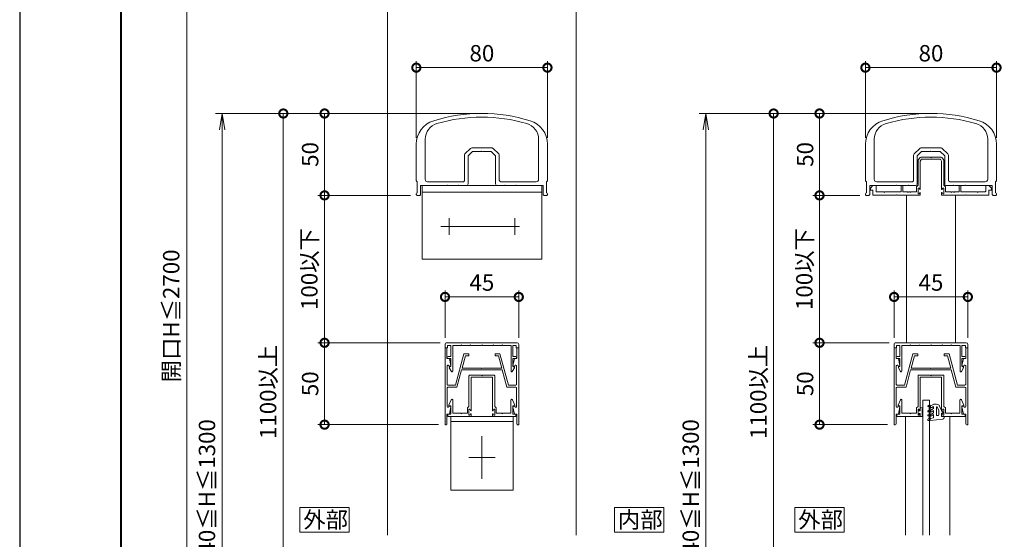
# Model space of a CAD drawing. Units: millimetres. Extents: x 0 to 1680, y 0 to 1188.
# Drawn here: x 0 to 601, y 534 to 851 of the extents above; entities that cross this region are included whole.
import ezdxf

# ---------------------------------------------------------------- set-up
doc = ezdxf.new("R2010")
doc.units = ezdxf.units.MM
doc.header["$LTSCALE"] = 4
doc.linetypes.add('AM_ISO08W050', pattern=[18, 12, -1.5, 3, -1.5])
doc.linetypes.add('AM_ISO08W050x2', pattern=[9, 6, -0.75, 1.5, -0.75])
for name, color, linetype, lineweight in [('AM_0', 7, 'Continuous', 18), ('AM_1', 14, 'Continuous', 40), ('AM_2', 40, 'Continuous', 9), ('AM_5', 3, 'Continuous', 9), ('AM_7', 4, 'AM_ISO08W050', 9)]:
    doc.layers.add(name, color=color, linetype=linetype, lineweight=lineweight)
doc.layers.add('AM_VIEWS', color=1, linetype='Continuous', lineweight=25, plot=False)
doc.styles.add('ゴシック', font='msgothic.ttc')
doc.dimstyles.new('VF$0', dxfattribs={"dimtxt": 10, "dimasz": 10, "dimexe": 4, "dimexo": 4, "dimgap": 2.5, "dimtad": 1, "dimdsep": 46, "dimtxsty": 'ゴシック', "dimblk": 'DOTSMALL', "dimcen": 0, "dimclrd": 256, "dimclre": 256, "dimclrt": 2, "dimadec": 0, "dimazin": 2, "dimtp": 0.1, "dimtm": 0.1, "dimtfac": 0.71, "dimtmove": 0, "dimatfit": 3, "dimldrblk": 'OPEN30', "dimfxl": 1, "dimlwd": -1, "dimlwe": -1, "dimarcsym": 0})

# ---------------------------------------------------------------- blocks, each defined once
blk = doc.blocks.new('_DotSmall')
at = {"color": 0, "linetype": 'ByBlock', "const_width": 0.5}
blk.add_lwpolyline([(-0.0625, 0, 1), (0.0625, 0, 1)], format="xyb", close=True, dxfattribs=at)
blk = doc.blocks.new('*D7')
at = {"layer": 'AM_5', "linetype": 'Continuous'}
for p, q in [((278, 794.07), (182, 794.07)), ((186, 794.07), (186, 744.07)), ((238.5, 744.07), (182, 744.07))]:
    blk.add_line(p, q, dxfattribs=at)
at = {"layer": 'Defpoints', "color": 0}
for p in [(282, 794.07), (186, 744.07), (242.5, 744.07)]:
    blk.add_point(p, dxfattribs=at)
at = {"layer": 'AM_5', "xscale": 10, "yscale": 10, "zscale": 10}
for p, rotation in [((186, 794.07), 90), ((186, 744.07), 270)]:
    blk.add_blockref('_DotSmall', p, dxfattribs=dict(at, rotation=rotation))
at = {"layer": 'AM_5', "color": 2, "insert": (178.5, 769.07), "char_height": 10, "attachment_point": 5, "rotation": 90, "style": 'ゴシック'}
blk.add_mtext('50', dxfattribs=at)
blk = doc.blocks.new('_Open30')
at = {"color": 0, "linetype": 'ByBlock', "lineweight": -2}
for p, q in [((-1, 0.267949), (0, 0)), ((0, 0), (-1, -0.267949)), ((0, 0), (-1, 0))]:
    blk.add_line(p, q, dxfattribs=at)
blk = doc.blocks.new('*D8')
at = {"layer": 'AM_5', "linetype": 'Continuous'}
for p, q in [((242, 779.31), (242, 826.07)), ((322, 779.31), (322, 826.07)), ((242, 822.07), (322, 822.07))]:
    blk.add_line(p, q, dxfattribs=at)
at = {"layer": 'Defpoints', "color": 0}
for p in [(322, 822.07), (242, 775.31), (322, 775.31)]:
    blk.add_point(p, dxfattribs=at)
at = {"layer": 'AM_5', "xscale": 10, "yscale": 10, "zscale": 10}
for p, rotation in [((242, 822.07), 179.9988354834133), ((322, 822.07), 359.9988354834133)]:
    blk.add_blockref('_DotSmall', p, dxfattribs=dict(at, rotation=rotation))
at = {"layer": 'AM_5', "color": 2, "insert": (282, 829.57), "char_height": 10, "attachment_point": 5, "rotation": 359.99884, "style": 'ゴシック'}
blk.add_mtext('80', dxfattribs=at)
blk = doc.blocks.new('*D9')
at = {"layer": 'AM_5', "linetype": 'Continuous'}
for p, q in [((256.5, 654.07), (182, 654.07)), ((186, 654.07), (186, 604.08)), ((255.5, 604.08), (182, 604.08))]:
    blk.add_line(p, q, dxfattribs=at)
at = {"layer": 'Defpoints', "color": 0}
for p in [(260.5, 654.07), (186, 604.08), (259.5, 604.08)]:
    blk.add_point(p, dxfattribs=at)
at = {"layer": 'AM_5', "xscale": 10, "yscale": 10, "zscale": 10}
for p, rotation in [((186, 654.07), 90), ((186, 604.08), 270)]:
    blk.add_blockref('_DotSmall', p, dxfattribs=dict(at, rotation=rotation))
at = {"layer": 'AM_5', "color": 2, "insert": (178.5, 629.07), "char_height": 10, "attachment_point": 5, "rotation": 90, "style": 'ゴシック'}
blk.add_mtext('50', dxfattribs=at)
blk = doc.blocks.new('*D10')
at = {"layer": 'AM_5', "linetype": 'Continuous'}
for p, q in [((238.5, 744.07), (182, 744.07)), ((186, 744.07), (186, 654.07)), ((256.3, 654.07), (182, 654.07))]:
    blk.add_line(p, q, dxfattribs=at)
at = {"layer": 'Defpoints', "color": 0}
for p in [(242.5, 744.07), (186, 654.07), (260.3, 654.07)]:
    blk.add_point(p, dxfattribs=at)
at = {"layer": 'AM_5', "xscale": 10, "yscale": 10, "zscale": 10}
for p, rotation in [((186, 744.07), 90), ((186, 654.07), 270)]:
    blk.add_blockref('_DotSmall', p, dxfattribs=dict(at, rotation=rotation))
at = {"layer": 'AM_5', "color": 2, "insert": (178.02, 699.07), "char_height": 10, "attachment_point": 5, "rotation": 90, "style": 'ゴシック'}
blk.add_mtext('100以下', dxfattribs=at)
blk = doc.blocks.new('*D11')
at = {"layer": 'AM_5', "linetype": 'Continuous'}
for p, q in [((516, 779.31), (516, 826.07)), ((596, 779.31), (596, 826.07)), ((516, 822.07), (596, 822.07))]:
    blk.add_line(p, q, dxfattribs=at)
at = {"layer": 'Defpoints', "color": 0}
for p in [(596, 822.07), (516, 775.31), (596, 775.31)]:
    blk.add_point(p, dxfattribs=at)
at = {"layer": 'AM_5', "xscale": 10, "yscale": 10, "zscale": 10}
for p, rotation in [((516, 822.07), 179.9988354834132), ((596, 822.07), 359.9988354834133)]:
    blk.add_blockref('_DotSmall', p, dxfattribs=dict(at, rotation=rotation))
at = {"layer": 'AM_5', "color": 2, "insert": (556, 829.57), "char_height": 10, "attachment_point": 5, "rotation": 359.99884, "style": 'ゴシック'}
blk.add_mtext('80', dxfattribs=at)
blk = doc.blocks.new('_Open')
at = {"color": 0, "linetype": 'ByBlock', "lineweight": -2}
for p, q in [((-1, 0.166667), (0, 0)), ((-1, -0.166667), (0, 0)), ((0, 0), (-1, 0))]:
    blk.add_line(p, q, dxfattribs=at)
blk = doc.blocks.new('*D19')
at = {"layer": 'AM_5', "linetype": 'Continuous'}
for p, q in [((278, 794.07), (119.49, 794.07)), ((123.49, 784.07), (123.49, 333)), ((278, 323), (119.49, 323))]:
    blk.add_line(p, q, dxfattribs=at)
at = {"layer": 'Defpoints', "color": 0}
for p in [(282, 794.07), (123.49, 323), (282, 323)]:
    blk.add_point(p, dxfattribs=at)
at = {"layer": 'AM_5', "xscale": 10, "yscale": 10, "zscale": 10}
for p, rotation in [((123.49, 794.07), 90), ((123.49, 323), 270)]:
    blk.add_blockref('_Open', p, dxfattribs=dict(at, rotation=rotation))
at = {"layer": 'AM_5', "color": 2, "insert": (115.56, 558.54), "char_height": 10, "attachment_point": 5, "rotation": 90, "style": 'ゴシック'}
blk.add_mtext('1240≦H≦1300', dxfattribs=at)
blk = doc.blocks.new('*D20')
at = {"layer": 'AM_5', "linetype": 'Continuous'}
for p, q in [((207.5, 1018), (98, 1018)), ((102, 1008), (102, 333)), ((278, 323), (98, 323))]:
    blk.add_line(p, q, dxfattribs=at)
at = {"layer": 'Defpoints', "color": 0}
for p in [(211.5, 1018), (102, 323), (282, 323)]:
    blk.add_point(p, dxfattribs=at)
at = {"layer": 'AM_5', "xscale": 10, "yscale": 10, "zscale": 10}
for p, rotation in [((102, 1018), 90), ((102, 323), 270)]:
    blk.add_blockref('_Open', p, dxfattribs=dict(at, rotation=rotation))
at = {"layer": 'AM_5', "color": 2, "insert": (93.74, 670.5), "char_height": 10, "attachment_point": 5, "rotation": 90, "style": 'ゴシック'}
blk.add_mtext('開口H≦2700', dxfattribs=at)
blk = doc.blocks.new('*D21')
at = {"layer": 'AM_5', "linetype": 'Continuous'}
for p, q in [((552, 794.07), (484, 794.07)), ((488, 794.07), (488, 744.07)), ((512.5, 744.07), (484, 744.07))]:
    blk.add_line(p, q, dxfattribs=at)
at = {"layer": 'Defpoints', "color": 0}
for p in [(556, 794.07), (488, 744.07), (516.5, 744.07)]:
    blk.add_point(p, dxfattribs=at)
at = {"layer": 'AM_5', "xscale": 10, "yscale": 10, "zscale": 10}
for p, rotation in [((488, 794.07), 90), ((488, 744.07), 270)]:
    blk.add_blockref('_DotSmall', p, dxfattribs=dict(at, rotation=rotation))
at = {"layer": 'AM_5', "color": 2, "insert": (480.5, 769.07), "char_height": 10, "attachment_point": 5, "rotation": 90, "style": 'ゴシック'}
blk.add_mtext('50', dxfattribs=at)
blk = doc.blocks.new('*D24')
at = {"layer": 'AM_5', "linetype": 'Continuous'}
for p, q in [((552, 794.07), (414.64, 794.07)), ((418.64, 784.07), (418.64, 333)), ((552, 323), (414.64, 323))]:
    blk.add_line(p, q, dxfattribs=at)
at = {"layer": 'Defpoints', "color": 0}
for p in [(556, 794.07), (418.64, 323), (556, 323)]:
    blk.add_point(p, dxfattribs=at)
at = {"layer": 'AM_5', "xscale": 10, "yscale": 10, "zscale": 10}
for p, rotation in [((418.64, 794.07), 90), ((418.64, 323), 270)]:
    blk.add_blockref('_Open', p, dxfattribs=dict(at, rotation=rotation))
at = {"layer": 'AM_5', "color": 2, "insert": (410.71, 558.54), "char_height": 10, "attachment_point": 5, "rotation": 90, "style": 'ゴシック'}
blk.add_mtext('1240≦H≦1300', dxfattribs=at)
blk = doc.blocks.new('*D25')
at = {"layer": 'AM_5', "linetype": 'Continuous'}
for p, q in [((552, 794.07), (456, 794.07)), ((460, 794.07), (460, 454.07)), ((530.5, 454.07), (456, 454.07))]:
    blk.add_line(p, q, dxfattribs=at)
at = {"layer": 'Defpoints', "color": 0}
for p in [(556, 794.07), (460, 454.07), (534.5, 454.07)]:
    blk.add_point(p, dxfattribs=at)
at = {"layer": 'AM_5', "xscale": 10, "yscale": 10, "zscale": 10}
for p, rotation in [((460, 794.07), 90), ((460, 454.07), 270)]:
    blk.add_blockref('_DotSmall', p, dxfattribs=dict(at, rotation=rotation))
at = {"layer": 'AM_5', "color": 2, "insert": (451.99, 624.07), "char_height": 10, "attachment_point": 5, "rotation": 90, "style": 'ゴシック'}
blk.add_mtext('1100以上', dxfattribs=at)
blk = doc.blocks.new('*D55')
at = {"layer": 'AM_5', "linetype": 'Continuous'}
for p, q in [((259.5, 657.07), (259.5, 686.07)), ((304.5, 657.07), (304.5, 686.07)), ((259.5, 682.07), (304.5, 682.07))]:
    blk.add_line(p, q, dxfattribs=at)
at = {"layer": 'Defpoints', "color": 0}
for p in [(304.5, 682.07), (259.5, 653.07), (304.5, 653.07)]:
    blk.add_point(p, dxfattribs=at)
at = {"layer": 'AM_5', "xscale": 10, "yscale": 10, "zscale": 10}
for p, rotation in [((259.5, 682.07), 180.0000798398213), ((304.5, 682.07), 7.98398213164e-05)]:
    blk.add_blockref('_DotSmall', p, dxfattribs=dict(at, rotation=rotation))
at = {"layer": 'AM_5', "color": 2, "insert": (282, 689.57), "char_height": 10, "attachment_point": 5, "rotation": 0.00008, "style": 'ゴシック'}
blk.add_mtext('45', dxfattribs=at)
blk = doc.blocks.new('*D56')
at = {"layer": 'AM_5', "linetype": 'Continuous'}
for p, q in [((533.5, 657.07), (533.5, 686.07)), ((578.5, 657.07), (578.5, 686.07)), ((533.5, 682.07), (578.5, 682.07))]:
    blk.add_line(p, q, dxfattribs=at)
at = {"layer": 'Defpoints', "color": 0}
for p in [(578.5, 682.07), (533.5, 653.07), (578.5, 653.07)]:
    blk.add_point(p, dxfattribs=at)
at = {"layer": 'AM_5', "xscale": 10, "yscale": 10, "zscale": 10}
for p, rotation in [((533.5, 682.07), 180.0000798398213), ((578.5, 682.07), 7.98398213164e-05)]:
    blk.add_blockref('_DotSmall', p, dxfattribs=dict(at, rotation=rotation))
at = {"layer": 'AM_5', "color": 2, "insert": (556, 689.57), "char_height": 10, "attachment_point": 5, "rotation": 0.00008, "style": 'ゴシック'}
blk.add_mtext('45', dxfattribs=at)
blk = doc.blocks.new('*D57')
at = {"layer": 'AM_5', "linetype": 'Continuous'}
for p, q in [((530.5, 654.07), (484, 654.07)), ((488, 604.08), (488, 654.07)), ((529.5, 604.08), (484, 604.08))]:
    blk.add_line(p, q, dxfattribs=at)
at = {"layer": 'Defpoints', "color": 0}
for p in [(488, 654.07), (534.5, 654.07), (533.5, 604.08)]:
    blk.add_point(p, dxfattribs=at)
at = {"layer": 'AM_5', "xscale": 10, "yscale": 10, "zscale": 10}
for p, rotation in [((488, 654.07), 90), ((488, 604.08), 270)]:
    blk.add_blockref('_DotSmall', p, dxfattribs=dict(at, rotation=rotation))
at = {"layer": 'AM_5', "color": 2, "insert": (480.5, 629.07), "char_height": 10, "attachment_point": 5, "rotation": 90, "style": 'ゴシック'}
blk.add_mtext('50', dxfattribs=at)
blk = doc.blocks.new('*D58')
at = {"layer": 'AM_5', "linetype": 'Continuous'}
for p, q in [((512.5, 744.07), (484, 744.07)), ((488, 744.07), (488, 654.07)), ((530.5, 654.07), (484, 654.07))]:
    blk.add_line(p, q, dxfattribs=at)
at = {"layer": 'Defpoints', "color": 0}
for p in [(516.5, 744.07), (488, 654.07), (534.5, 654.07)]:
    blk.add_point(p, dxfattribs=at)
at = {"layer": 'AM_5', "xscale": 10, "yscale": 10, "zscale": 10}
for p, rotation in [((488, 744.07), 90), ((488, 654.07), 270)]:
    blk.add_blockref('_DotSmall', p, dxfattribs=dict(at, rotation=rotation))
at = {"layer": 'AM_5', "color": 2, "insert": (480.02, 699.07), "char_height": 10, "attachment_point": 5, "rotation": 90, "style": 'ゴシック'}
blk.add_mtext('100以下', dxfattribs=at)
blk = doc.blocks.new('*D59')
at = {"layer": 'AM_5', "linetype": 'Continuous'}
for p, q in [((278, 794.07), (156.85, 794.07)), ((160.85, 794.07), (160.85, 454.07)), ((256.5, 454.07), (156.85, 454.07))]:
    blk.add_line(p, q, dxfattribs=at)
at = {"layer": 'Defpoints', "color": 0}
for p in [(282, 794.07), (160.85, 454.07), (260.5, 454.07)]:
    blk.add_point(p, dxfattribs=at)
at = {"layer": 'AM_5', "xscale": 10, "yscale": 10, "zscale": 10}
for p, rotation in [((160.85, 794.07), 90), ((160.85, 454.07), 270)]:
    blk.add_blockref('_DotSmall', p, dxfattribs=dict(at, rotation=rotation))
at = {"layer": 'AM_5', "color": 2, "insert": (152.85, 624.07), "char_height": 10, "attachment_point": 5, "rotation": 90, "style": 'ゴシック'}
blk.add_mtext('1100以上', dxfattribs=at)

msp = doc.modelspace()

# ---------------------------------------------------------------- linework, layer by layer
at = {"layer": 'AM_0'}
for p, q in [((224.5, 983), (224.5, 536.572)), ((339.5, 983), (339.5, 536.572)), ((242, 775.313), (241.999, 753.172)), ((247.4, 778.356), (247.399, 753.873)), ((316.6, 778.356), (316.6, 753.872)), ((322, 775.313), (322, 753.172)), ((516, 775.312), (515.999, 753.172)), ((521.4, 778.355), (521.399, 753.872)), ((590.6, 778.355), (590.6, 753.872)), ((596, 775.312), (596, 753.172)), ((271.693, 769.365), (275.107, 772.78)), ((273.6, 768.161), (276.311, 770.872)), ((288.186, 773.072), (275.814, 773.072)), ((281.7, 770.872), (276.311, 770.872)), ((282, 771.172), (281.7, 770.872)), ((282, 771.172), (282.3, 770.872)), ((287.688, 770.872), (282.3, 770.872)), ((287.688, 770.872), (290.4, 768.161)), ((288.893, 772.78), (292.307, 769.365)), ((545.693, 769.365), (549.107, 772.779)), ((547.6, 768.161), (550.311, 770.872)), ((562.186, 773.072), (549.814, 773.072)), ((555.7, 770.872), (550.311, 770.872)), ((556, 771.172), (555.7, 770.872)), ((556, 771.172), (556.3, 770.872)), ((561.688, 770.872), (556.3, 770.872)), ((561.688, 770.872), (564.4, 768.161)), ((562.893, 772.779), (566.307, 769.365)), ((271.4, 768.658), (271.4, 753.372)), ((273.6, 768.161), (273.6, 751.072)), ((290.4, 751.072), (290.4, 768.161)), ((292.6, 753.372), (292.6, 768.658)), ((545.4, 768.658), (545.4, 753.372)), ((547.6, 768.161), (547.6, 751.072)), ((548.1, 765.104), (548.1, 750.272)), ((548.234, 765.604), (548.966, 766.872)), ((549.5, 764.997), (550.178, 766.172)), ((549.5, 764.997), (549.5, 747.872)), ((549.832, 767.372), (555.7, 767.372)), ((550.178, 766.172), (556, 766.172)), ((555.7, 767.372), (556, 767.072)), ((556, 767.072), (556.3, 767.372)), ((561.821, 766.172), (556, 766.172)), ((562.168, 767.372), (556.3, 767.372)), ((562.5, 764.997), (561.821, 766.172)), ((562.5, 764.997), (562.5, 747.872)), ((563.766, 765.604), (563.034, 766.872)), ((563.9, 765.104), (563.9, 750.272)), ((564.4, 751.072), (564.4, 768.161)), ((566.6, 753.372), (566.6, 768.658)), ((242.599, 752.572), (242.599, 745.672)), ((270.4, 752.372), (248.899, 752.372)), ((293.6, 752.372), (315.1, 752.372)), ((321.4, 752.572), (321.4, 745.672)), ((516.599, 752.572), (516.599, 745.672)), ((544.4, 752.372), (522.899, 752.372)), ((567.6, 752.372), (589.1, 752.372)), ((595.4, 752.572), (595.4, 745.672)), ((241.999, 745.072), (241.999, 744.572)), ((244.599, 750.073), (244.599, 744.572)), ((260.7, 750.072), (244.599, 750.073)), ((245.5, 750.072), (318.5, 750.072)), ((245.5, 705.072), (245.5, 750.072)), ((245.5, 746.072), (318.5, 746.072)), ((260.7, 750.072), (261, 750.372)), ((261, 750.372), (261.3, 750.072)), ((267.7, 750.072), (261.3, 750.072)), ((267.7, 750.072), (268, 750.372)), ((268, 750.372), (268.3, 750.072)), ((272.6, 750.072), (268.3, 750.072)), ((295.7, 750.072), (291.4, 750.072)), ((295.7, 750.072), (296, 750.372)), ((296, 750.372), (296.3, 750.072)), ((302.7, 750.072), (296.3, 750.072)), ((303, 750.372), (302.7, 750.072)), ((303.3, 750.072), (303, 750.372)), ((303.3, 750.072), (319.4, 750.073)), ((318.5, 705.072), (318.5, 750.072)), ((319.4, 750.073), (319.4, 744.572)), ((322, 745.072), (322, 744.572)), ((515.999, 745.072), (515.999, 744.572)), ((518.599, 750.072), (518.599, 744.572)), ((534.7, 750.072), (518.599, 750.072)), ((519.1, 748.572), (520.6, 750.072)), ((519.1, 747.172), (519.1, 748.572)), ((519.1, 747.172), (520.6, 747.172)), ((522.6, 750.072), (520.6, 750.072)), ((520.6, 744.172), (520.6, 747.172)), ((522.6, 746.672), (522.6, 750.072)), ((527.2, 746.172), (523.098, 746.172)), ((527.5, 745.872), (527.2, 746.172)), ((527.5, 745.872), (527.8, 746.172)), ((537.8, 746.172), (527.8, 746.172)), ((534.7, 750.072), (535, 750.372)), ((535, 750.372), (535.3, 750.072)), ((541.7, 750.072), (535.3, 750.072)), ((537.8, 750.072), (538.8, 750.072)), ((537.8, 746.172), (537.8, 750.072)), ((538.8, 746.172), (538.8, 750.072)), ((538.8, 746.172), (541.7, 746.172)), ((541.7, 750.072), (542, 750.372)), ((541.7, 746.172), (542, 745.872)), ((542, 750.372), (542.3, 750.072)), ((542, 745.872), (542.3, 746.172)), ((546.6, 750.072), (542.3, 750.072)), ((542.3, 746.172), (543.2, 746.172)), ((543.2, 746.172), (543.5, 745.872)), ((543.5, 745.872), (543.8, 746.172)), ((543.8, 746.172), (547.2, 746.172)), ((547.2, 749.372), (548.1, 750.272)), ((547.2, 749.372), (547.2, 746.172)), ((548.1, 748.572), (548.1, 744.972)), ((548.1, 748.572), (548.7, 748.572)), ((548.1, 744.972), (548.7, 744.972)), ((548.7, 748.572), (549.123, 747.778)), ((548.7, 744.972), (549.123, 745.766)), ((549.5, 745.672), (549.5, 744.172)), ((562.5, 745.672), (562.5, 744.172)), ((563.3, 748.572), (562.876, 747.778)), ((563.3, 744.972), (562.876, 745.766)), ((563.9, 748.572), (563.3, 748.572)), ((563.9, 744.972), (563.3, 744.972)), ((564.8, 749.372), (563.9, 750.272)), ((563.9, 748.572), (563.9, 744.972)), ((564.8, 749.372), (564.8, 746.172)), ((568.2, 746.172), (564.8, 746.172)), ((569.7, 750.072), (565.4, 750.072)), ((568.5, 745.872), (568.2, 746.172)), ((568.8, 746.172), (568.5, 745.872)), ((569.7, 746.172), (568.8, 746.172)), ((569.7, 750.072), (570, 750.372)), ((570, 745.872), (569.7, 746.172)), ((570, 750.372), (570.3, 750.072)), ((570.3, 746.172), (570, 745.872)), ((576.7, 750.072), (570.3, 750.072)), ((573.2, 746.172), (570.3, 746.172)), ((573.2, 750.072), (574.2, 750.072)), ((573.2, 746.172), (573.2, 750.072)), ((574.2, 746.172), (574.2, 750.072)), ((574.2, 746.172), (584.2, 746.172)), ((577, 750.372), (576.7, 750.072)), ((577.3, 750.072), (577, 750.372)), ((577.3, 750.072), (593.4, 750.072)), ((584.5, 745.872), (584.2, 746.172)), ((584.5, 745.872), (584.8, 746.172)), ((584.8, 746.172), (588.906, 746.172)), ((589.4, 750.072), (591.4, 750.072)), ((589.4, 746.672), (589.4, 750.072)), ((592.9, 748.572), (591.4, 750.072)), ((592.9, 747.172), (591.4, 747.172)), ((591.4, 744.172), (591.4, 747.172)), ((592.9, 747.172), (592.9, 748.572)), ((593.4, 750.072), (593.4, 744.572)), ((596, 745.072), (596, 744.572)), ((244.099, 744.072), (242.499, 744.072)), ((319.9, 744.072), (321.5, 744.072)), ((518.099, 744.072), (516.499, 744.072)), ((520.6, 744.172), (534.7, 744.172)), ((535, 744.472), (534.7, 744.172)), ((535, 744.472), (535.3, 744.172)), ((535.3, 744.172), (549.5, 744.172)), ((541, 744.172), (541, 654.071)), ((562.5, 744.172), (576.699, 744.172)), ((571, 744.172), (571, 654.071)), ((577, 744.472), (576.7, 744.172)), ((577, 744.472), (577.3, 744.172)), ((591.4, 744.172), (577.3, 744.172)), ((593.9, 744.072), (595.5, 744.072)), ((245.5, 705.072), (318.5, 705.072)), ((259.5, 651.072), (259.5, 653.072)), ((261, 651.072), (259.5, 651.072)), ((259.5, 651.072), (260.2, 651.072)), ((259.5, 651.072), (259.5, 604.075)), ((260.5, 654.072), (303.5, 654.072)), ((260.7, 644.572), (260.7, 650.572)), ((263.1, 652.472), (261, 652.472)), ((261, 652.472), (261, 651.072)), ((263.1, 652.472), (263.1, 645.672)), ((269.2, 652.472), (264.2, 652.472)), ((264.2, 652.472), (264.2, 636.672)), ((269.5, 652.772), (269.2, 652.472)), ((269.8, 652.472), (269.5, 652.772)), ((274.7, 652.472), (269.8, 652.472)), ((274.7, 652.472), (275, 652.772)), ((275, 652.772), (275.3, 652.472)), ((275.3, 652.472), (281.7, 652.472)), ((281.7, 652.472), (282, 652.772)), ((282, 652.772), (282.3, 652.472)), ((282.3, 652.472), (288.7, 652.472)), ((289, 652.772), (288.7, 652.472)), ((289.3, 652.472), (289, 652.772)), ((294.2, 652.472), (289.3, 652.472)), ((294.2, 652.472), (294.5, 652.772)), ((294.5, 652.772), (294.8, 652.472)), ((294.8, 652.472), (299.8, 652.472)), ((299.8, 652.472), (299.8, 636.672)), ((300.9, 652.472), (300.9, 645.672)), ((303, 652.472), (300.9, 652.472)), ((303, 651.072), (303, 652.472)), ((303, 651.072), (304.5, 651.072)), ((303.3, 644.572), (303.3, 650.572)), ((304.5, 651.072), (303.8, 651.072)), ((304.5, 651.072), (304.5, 653.072)), ((304.5, 651.072), (304.5, 604.075)), ((533.5, 651.072), (533.5, 653.072)), ((535, 651.072), (533.5, 651.072)), ((533.5, 651.072), (534.2, 651.072)), ((533.5, 651.072), (533.5, 604.075)), ((534.5, 654.072), (577.5, 654.072)), ((534.7, 644.572), (534.7, 650.572)), ((537.1, 652.472), (535, 652.472)), ((535, 652.472), (535, 651.072)), ((537.1, 652.472), (537.1, 645.672)), ((543.2, 652.472), (538.2, 652.472)), ((538.2, 652.472), (538.2, 636.672)), ((543.5, 652.772), (543.2, 652.472)), ((543.8, 652.472), (543.5, 652.772)), ((548.7, 652.472), (543.8, 652.472)), ((548.7, 652.472), (549, 652.772)), ((549, 652.772), (549.3, 652.472)), ((549.3, 652.472), (555.7, 652.472)), ((555.7, 652.472), (556, 652.772)), ((556, 652.772), (556.3, 652.472)), ((556.3, 652.472), (562.7, 652.472)), ((563, 652.772), (562.7, 652.472)), ((563.3, 652.472), (563, 652.772)), ((568.2, 652.472), (563.3, 652.472)), ((568.2, 652.472), (568.5, 652.772)), ((568.5, 652.772), (568.8, 652.472)), ((568.8, 652.472), (573.8, 652.472)), ((573.8, 652.472), (573.8, 636.672)), ((574.9, 652.472), (574.9, 645.672)), ((577, 652.472), (574.9, 652.472)), ((577, 651.072), (577, 652.472)), ((577, 651.072), (578.5, 651.072)), ((577.3, 644.572), (577.3, 650.572)), ((578.5, 651.072), (577.8, 651.072)), ((578.5, 651.072), (578.5, 653.072)), ((578.5, 651.072), (578.5, 604.075)), ((260.7, 644.572), (262.2, 644.572)), ((261.35, 645.672), (263.1, 645.672)), ((261.35, 644.572), (263.1, 644.572)), ((262.2, 644.572), (263.094, 640.233)), ((263.1, 644.572), (263.1, 639.772)), ((271, 647.372), (265.856, 628.174)), ((271.921, 646.172), (269.911, 638.672)), ((274, 647.372), (271, 647.372)), ((274, 646.172), (271.921, 646.172)), ((274, 647.372), (274, 646.172)), ((290, 647.372), (293, 647.372)), ((290, 647.372), (290, 646.172)), ((290, 646.172), (292.079, 646.172)), ((292.079, 646.172), (294.089, 638.672)), ((293, 647.372), (298.144, 628.174)), ((302.65, 645.672), (300.9, 645.672)), ((300.9, 644.572), (300.9, 639.772)), ((302.65, 644.572), (300.9, 644.572)), ((301.8, 644.572), (300.906, 640.233)), ((303.3, 644.572), (301.8, 644.572)), ((534.7, 644.572), (536.2, 644.572)), ((535.35, 645.672), (537.1, 645.672)), ((535.35, 644.572), (537.1, 644.572)), ((536.2, 644.572), (537.094, 640.232)), ((537.1, 644.572), (537.1, 639.772)), ((545, 647.372), (539.856, 628.173)), ((545.921, 646.172), (543.911, 638.672)), ((548, 647.372), (545, 647.372)), ((548, 646.172), (545.921, 646.172)), ((548, 647.372), (548, 646.172)), ((564, 647.372), (567, 647.372)), ((564, 647.372), (564, 646.172)), ((564, 646.172), (566.08, 646.172)), ((566.08, 646.172), (568.089, 638.672)), ((567, 647.372), (572.145, 628.173)), ((576.65, 645.672), (574.9, 645.672)), ((574.9, 644.572), (574.9, 639.772)), ((576.65, 644.572), (574.9, 644.572)), ((575.8, 644.572), (574.906, 640.232)), ((577.3, 644.572), (575.8, 644.572)), ((260.8, 639.911), (260.8, 628.674)), ((261.911, 640.024), (261.943, 639.872)), ((261.943, 639.872), (262.8, 639.872)), ((262.136, 638.878), (263.449, 636.48)), ((263.1, 639.772), (262.25, 639.282)), ((269.59, 637.472), (266.776, 626.974)), ((294.41, 637.472), (269.59, 637.472)), ((281.7, 638.672), (269.911, 638.672)), ((282, 638.372), (281.7, 638.672)), ((282, 638.372), (282.3, 638.672)), ((294.089, 638.672), (282.3, 638.672)), ((294.41, 637.472), (297.223, 626.974)), ((301.863, 638.878), (300.551, 636.48)), ((300.9, 639.772), (301.75, 639.282)), ((302.057, 639.872), (301.2, 639.872)), ((302.088, 640.024), (302.057, 639.872)), ((303.2, 639.911), (303.2, 628.674)), ((534.8, 639.91), (534.8, 628.673)), ((535.912, 640.024), (535.943, 639.872)), ((535.943, 639.872), (536.8, 639.872)), ((536.137, 638.877), (537.449, 636.48)), ((537.1, 639.772), (536.25, 639.281)), ((543.59, 637.472), (540.777, 626.973)), ((568.411, 637.472), (543.59, 637.472)), ((555.7, 638.672), (543.911, 638.672)), ((556, 638.372), (555.7, 638.672)), ((556, 638.372), (556.3, 638.672)), ((568.089, 638.672), (556.3, 638.672)), ((568.411, 637.472), (571.224, 626.973)), ((575.863, 638.877), (574.551, 636.48)), ((574.9, 639.772), (575.75, 639.281)), ((576.057, 639.872), (575.2, 639.872)), ((576.089, 640.024), (576.057, 639.872)), ((577.2, 639.91), (577.2, 628.673)), ((274.099, 633.776), (274.099, 615.176)), ((274.599, 634.276), (281.699, 634.276)), ((275.499, 633.076), (275.499, 612.776)), ((275.499, 633.076), (281.999, 633.076)), ((281.699, 634.276), (281.999, 633.976)), ((281.999, 633.976), (282.299, 634.276)), ((288.499, 633.076), (281.999, 633.076)), ((289.399, 634.276), (282.299, 634.276)), ((288.499, 633.076), (288.499, 612.776)), ((289.899, 633.776), (289.899, 615.176)), ((548.1, 633.775), (548.1, 615.175)), ((548.6, 634.275), (555.7, 634.275)), ((549.5, 633.075), (549.5, 612.775)), ((549.5, 633.075), (556, 633.075)), ((555.7, 634.275), (556, 633.975)), ((556, 633.975), (556.3, 634.275)), ((562.5, 633.075), (556, 633.075)), ((563.4, 634.275), (556.3, 634.275)), ((562.5, 633.075), (562.5, 612.775)), ((563.9, 633.775), (563.9, 615.175)), ((260.8, 626.474), (260.8, 615.247)), ((265.856, 628.174), (261.3, 628.174)), ((266.776, 626.974), (261.3, 626.974)), ((302.7, 626.974), (297.223, 626.974)), ((298.144, 628.174), (302.7, 628.174)), ((303.2, 626.474), (303.2, 615.235)), ((534.8, 626.473), (534.8, 615.246)), ((539.856, 628.173), (535.3, 628.173)), ((540.777, 626.973), (535.3, 626.973)), ((576.7, 626.973), (571.224, 626.973)), ((572.145, 628.173), (576.7, 628.173)), ((577.2, 626.473), (577.2, 615.234)), ((261.899, 616.076), (263.344, 619.281)), ((264.3, 611.076), (264.3, 619.076)), ((299.699, 611.076), (299.699, 619.076)), ((302.1, 616.076), (300.655, 619.281)), ((535.9, 616.075), (537.344, 619.28)), ((538.3, 611.075), (538.3, 619.075)), ((573.7, 611.075), (573.7, 619.075)), ((576.1, 616.075), (574.656, 619.28)), ((261.899, 615.576), (261.899, 616.076)), ((263.1, 615.576), (261.899, 615.576)), ((261.912, 615.124), (261.944, 615.275)), ((261.944, 615.275), (262.801, 615.275)), ((262.201, 610.575), (263.094, 614.915)), ((263.1, 610.576), (263.1, 615.576)), ((273.199, 614.276), (274.099, 615.176)), ((273.199, 614.276), (273.199, 611.076)), ((274.099, 613.476), (274.699, 613.476)), ((274.099, 613.476), (274.099, 609.876)), ((274.699, 613.476), (275.123, 612.682)), ((289.299, 613.476), (288.876, 612.682)), ((289.899, 613.476), (289.299, 613.476)), ((290.799, 614.276), (289.899, 615.176)), ((289.899, 613.476), (289.899, 609.876)), ((290.799, 614.276), (290.799, 611.076)), ((300.899, 610.576), (300.899, 615.576)), ((300.899, 615.576), (302.1, 615.576)), ((301.801, 610.575), (300.907, 614.915)), ((302.058, 615.275), (301.201, 615.275)), ((302.09, 615.122), (302.058, 615.275)), ((302.1, 615.576), (302.1, 616.076)), ((535.9, 615.575), (535.9, 616.075)), ((537.1, 615.575), (535.9, 615.575)), ((535.913, 615.123), (535.944, 615.275)), ((535.944, 615.275), (536.801, 615.275)), ((536.201, 610.575), (537.095, 614.914)), ((537.1, 610.575), (537.1, 615.575)), ((547.2, 614.275), (548.1, 615.175)), ((547.2, 614.275), (547.2, 611.075)), ((548.1, 613.475), (548.7, 613.475)), ((548.1, 613.475), (548.1, 609.875)), ((548.1, 612.975), (548.1, 610.375)), ((548.4, 612.975), (548.1, 612.975)), ((549, 612.425), (548.4, 612.975)), ((548.7, 613.475), (549.124, 612.681)), ((550.7, 614.325), (549.5, 614.325)), ((549.5, 614.325), (549.5, 612.425)), ((550.7, 613.525), (550.7, 609.825)), ((551.1, 613.925), (551.1, 613.925)), ((563.3, 613.475), (562.876, 612.681)), ((563.9, 613.475), (563.3, 613.475)), ((564.8, 614.275), (563.9, 615.175)), ((563.9, 613.475), (563.9, 609.875)), ((564.8, 614.275), (564.8, 611.075)), ((574.9, 610.575), (574.9, 615.575)), ((574.9, 615.575), (576.1, 615.575)), ((575.801, 610.575), (574.907, 614.914)), ((576.058, 615.275), (575.201, 615.275)), ((576.09, 615.121), (576.058, 615.275)), ((576.1, 615.575), (576.1, 616.075)), ((260.7, 610.575), (260.7, 604.575)), ((260.7, 610.575), (262.201, 610.575)), ((261.199, 610.576), (261.199, 609.076)), ((261.199, 610.576), (263.1, 610.576)), ((261.199, 609.076), (275.499, 609.076)), ((263.001, 609.075), (263.001, 564.075)), ((263.001, 609.075), (301.001, 609.075)), ((264.3, 611.076), (269.199, 611.076)), ((269.199, 611.076), (269.499, 610.776)), ((269.499, 610.776), (269.799, 611.076)), ((269.799, 611.076), (273.199, 611.076)), ((274.099, 609.876), (274.699, 609.876)), ((274.699, 609.876), (275.123, 610.67)), ((275.499, 610.576), (275.499, 609.076)), ((288.499, 610.576), (288.499, 609.076)), ((302.799, 609.076), (288.499, 609.076)), ((289.299, 609.876), (288.876, 610.67)), ((289.899, 609.876), (289.299, 609.876)), ((294.2, 611.076), (290.799, 611.076)), ((294.5, 610.776), (294.2, 611.076)), ((294.8, 611.076), (294.5, 610.776)), ((299.699, 611.076), (294.8, 611.076)), ((302.799, 610.576), (300.899, 610.576)), ((301.001, 609.075), (301.001, 564.075)), ((303.3, 610.575), (301.801, 610.575)), ((302.799, 610.576), (302.799, 609.076)), ((303.3, 610.575), (303.3, 604.575)), ((534.7, 610.575), (534.7, 604.575)), ((534.7, 610.575), (536.201, 610.575)), ((535.2, 610.575), (535.2, 609.075)), ((535.2, 610.575), (537.1, 610.575)), ((535.2, 609.075), (549.5, 609.075)), ((538.3, 611.075), (543.2, 611.075)), ((540.5, 609.075), (540.5, 536.571)), ((543.2, 611.075), (543.5, 610.775)), ((543.5, 610.775), (543.8, 611.075)), ((543.8, 611.075), (547.2, 611.075)), ((548.4, 610.375), (548.1, 610.375)), ((548.1, 609.875), (548.7, 609.875)), ((549, 610.925), (548.4, 610.375)), ((548.7, 609.875), (549.124, 610.669)), ((549.5, 612.425), (549, 612.425)), ((549.5, 610.925), (549, 610.925)), ((549.5, 609.025), (549.5, 610.925)), ((549.5, 610.575), (549.5, 609.075)), ((550.7, 609.025), (549.5, 609.025)), ((551.1, 609.425), (551.1, 609.425)), ((562.5, 610.575), (562.5, 609.075)), ((576.8, 609.075), (562.5, 609.075)), ((563.3, 609.875), (562.876, 610.669)), ((563.9, 609.875), (563.3, 609.875)), ((568.2, 611.075), (564.8, 611.075)), ((567.5, 609.075), (567.5, 536.571)), ((568.5, 610.775), (568.2, 611.075)), ((568.8, 611.075), (568.5, 610.775)), ((573.7, 611.075), (568.8, 611.075)), ((576.8, 610.575), (574.9, 610.575)), ((577.3, 610.575), (575.801, 610.575)), ((576.8, 610.575), (576.8, 609.075)), ((577.3, 610.575), (577.3, 604.575)), ((259.5, 604.075), (260.2, 604.075)), ((263.001, 606.075), (301.001, 606.075)), ((304.5, 604.075), (303.8, 604.075)), ((533.5, 604.075), (534.2, 604.075)), ((578.5, 604.075), (577.8, 604.075)), ((540.5, 576.573), (540.5, 536.571)), ((567.5, 576.573), (567.5, 536.571)), ((263.001, 564.075), (301.001, 564.075))]:
    msp.add_line(p, q, dxfattribs=at)
for points in [[(201, 538.536), (201, 553.536), (171, 553.536), (171, 538.536)], [(392.999, 538.536), (392.999, 553.536), (362.999, 553.536), (362.999, 538.536)], [(503, 538.537), (503, 553.537), (473, 553.537), (473, 538.537)]]:
    msp.add_lwpolyline(points, close=True, dxfattribs=at)
for centre, radius, start, end in [((282, 694.072), 100, 72.895399, 107.1046), ((556, 694.072), 100, 72.895399, 107.1046), ((257, 775.313), 15, 107.1046, 179.99893), ((257.4, 778.356), 10, 106.271008, 179.998835), ((282, 694.072), 97.8, 73.728992, 106.271008), ((306.6, 778.356), 10, 0.001165, 73.728992), ((307, 775.313), 15, 0.001069, 72.895399), ((531, 775.312), 15, 107.1046, 179.99893), ((531.4, 778.355), 10, 106.271008, 179.998835), ((556, 694.072), 97.8, 73.728992, 106.271008), ((580.6, 778.355), 10, 0.001165, 73.728992), ((581, 775.312), 15, 0.001069, 72.895399), ((272.4, 768.658), 1, 135, 180), ((275.814, 772.072), 1, 90, 135), ((288.186, 772.072), 1, 45, 90), ((291.6, 768.658), 1, 0, 45), ((546.4, 768.658), 1, 135, 180), ((549.814, 772.072), 1, 90, 135), ((562.186, 772.072), 1, 45, 90), ((565.6, 768.658), 1, 0, 45), ((549.1, 765.104), 1, 150, 180), ((549.832, 766.372), 1, 90, 150), ((562.168, 766.372), 1, 30.000031, 90), ((562.9, 765.104), 1, 0, 30.000031), ((242.599, 753.172), 0.6, 179.99797, 269.99861), ((248.899, 753.872), 1.5, 179.998835, 269.999368), ((270.4, 753.372), 1, 269.999368, 0), ((272.6, 751.072), 1, 270.000023, 0), ((291.4, 751.072), 1, 180, 270.000023), ((293.6, 753.372), 1, 180, 269.999983), ((315.1, 753.872), 1.5, 269.999983, 0.001165), ((321.4, 753.172), 0.6, 270.00139, 0.00203), ((516.599, 753.172), 0.6, 179.99797, 269.99861), ((522.899, 753.872), 1.5, 179.998835, 269.999368), ((544.4, 753.372), 1, 269.999368, 0), ((546.6, 751.072), 1, 270.000023, 0), ((565.4, 751.072), 1, 180, 270.000023), ((567.6, 753.372), 1, 180, 269.999983), ((589.1, 753.872), 1.5, 269.999983, 0.001165), ((595.4, 753.172), 0.6, 270.00139, 0.00203), ((242.599, 745.072), 0.6, 89.998855, 179.99868), ((321.4, 745.072), 0.6, 0.00132, 90.001143), ((516.599, 745.072), 0.6, 89.998855, 179.99868), ((523.1, 746.672), 0.5, 180, 270.000192), ((549.3, 747.872), 0.2, 208.071813, 0.000008), ((549.3, 745.672), 0.2, 359.999992, 151.928187), ((562.7, 747.872), 0.2, 179.999991, 331.928178), ((562.7, 745.672), 0.2, 28.071816, 180.000005), ((588.9, 746.672), 0.5, 269.999808, 0), ((595.4, 745.072), 0.6, 0.00132, 90.001143), ((242.499, 744.572), 0.5, 179.99781, 270.00019), ((244.099, 744.572), 0.5, 269.998812, 359.998829), ((319.9, 744.572), 0.5, 180.001171, 270.001188), ((321.5, 744.572), 0.5, 269.99981, 0.002194), ((516.499, 744.572), 0.5, 179.99781, 270.00019), ((518.099, 744.572), 0.5, 269.998812, 359.998829), ((593.9, 744.572), 0.5, 180.001171, 270.001188), ((595.5, 744.572), 0.5, 269.99981, 0.002194), ((260.5, 653.072), 1, 90, 180.000169), ((260.2, 650.572), 0.5, 0, 89.999893), ((303.8, 650.572), 0.5, 90.000107, 180), ((303.5, 653.072), 1, 0.00004, 90), ((534.5, 653.072), 1, 90, 180.000169), ((534.2, 650.572), 0.5, 0, 89.999893), ((577.8, 650.572), 0.5, 90.000107, 180), ((577.5, 653.072), 1, 0.00004, 90), ((261.35, 645.122), 0.55, 90, 270), ((302.65, 645.122), 0.55, 270, 90), ((535.35, 645.122), 0.55, 90, 270), ((576.65, 645.122), 0.55, 270, 90), ((261.361, 639.911), 0.561, 11.639706, 179.999859), ((262.4, 639.022), 0.3, 120, 208.694677), ((262.8, 640.172), 0.3, 269.999997, 11.639699), ((301.2, 640.172), 0.3, 168.360301, 269.999997), ((301.6, 639.022), 0.3, 331.305323, 60), ((302.638, 639.911), 0.561, 0.000141, 168.360245), ((535.362, 639.91), 0.561, 11.639706, 179.999859), ((536.4, 639.021), 0.3, 120, 208.694677), ((536.8, 640.172), 0.3, 269.999997, 11.639699), ((575.2, 640.172), 0.3, 168.360301, 269.999997), ((575.6, 639.021), 0.3, 331.305323, 60), ((576.639, 639.91), 0.561, 0.000141, 168.360245), ((263.8, 636.672), 0.4, 208.694677, 0), ((274.599, 633.776), 0.5, 90.000003, 180.000005), ((289.399, 633.776), 0.5, 0, 90.000003), ((300.2, 636.672), 0.4, 180, 331.305323), ((537.8, 636.672), 0.4, 208.694677, 0), ((548.6, 633.775), 0.5, 90.000003, 180.000005), ((563.4, 633.775), 0.5, 0, 90.000003), ((574.2, 636.672), 0.4, 180, 331.305323), ((261.3, 628.674), 0.5, 179.999859, 270), ((261.3, 626.474), 0.5, 90, 179.999859), ((302.7, 628.674), 0.5, 270.000327, 0.000141), ((302.7, 626.474), 0.5, 0.000141, 90), ((535.3, 628.673), 0.5, 179.999859, 270), ((535.3, 626.473), 0.5, 90, 179.999859), ((576.7, 628.673), 0.5, 270.000327, 0.000141), ((576.7, 626.473), 0.5, 0.000141, 90), ((263.8, 619.076), 0.5, 0, 155.744979), ((300.199, 619.076), 0.5, 24.255025, 180.000005), ((537.8, 619.075), 0.5, 0, 155.744979), ((574.2, 619.075), 0.5, 24.255025, 180.000005), ((261.362, 615.237), 0.562, 179.054687, 348.362366), ((262.801, 614.975), 0.3, 348.362373, 90.002075), ((275.299, 612.776), 0.2, 208.071813, 0.000008), ((288.699, 612.776), 0.2, 179.999991, 331.928178), ((301.201, 614.975), 0.3, 90.002075, 191.641772), ((302.639, 615.235), 0.561, 191.641828, 0.000141), ((535.362, 615.237), 0.562, 179.054687, 348.362366), ((536.801, 614.975), 0.3, 348.362373, 90.002075), ((549.3, 612.775), 0.2, 208.071813, 0.000008), ((550.7, 613.925), 0.4, 269.999997, 90.000003), ((562.7, 612.775), 0.2, 179.999991, 331.928178), ((575.201, 614.975), 0.3, 90.002075, 191.641772), ((576.639, 615.234), 0.561, 191.641828, 0.000141), ((275.299, 610.576), 0.2, 359.999992, 151.928187), ((288.699, 610.576), 0.2, 28.071816, 180.000005), ((549.3, 610.575), 0.2, 359.999992, 151.928187), ((550.7, 609.425), 0.4, 269.999997, 90.000003), ((562.7, 610.575), 0.2, 28.071816, 180.000005), ((260.2, 604.575), 0.5, 270.000107, 0), ((303.8, 604.575), 0.5, 180, 269.999893), ((534.2, 604.575), 0.5, 270.000107, 0), ((577.8, 604.575), 0.5, 180, 269.999893)]:
    msp.add_arc(centre, radius, start, end, dxfattribs=at)
at = {"layer": 'AM_1'}
msp.add_lwpolyline([(62, 40), (62, 1148), (1618, 1148), (1618, 40)], close=True, dxfattribs=at)
at = {"layer": 'AM_2'}
for p, q in [((551.1, 536.571), (551.1, 619.075)), ((555.1, 619.075), (551.1, 619.075)), ((555.1, 536.571), (555.1, 619.075)), ((554.251, 612.559), (554.801, 612.877)), ((554.852, 616.01), (554.252, 615.663)), ((554.801, 615.288), (554.551, 615.144)), ((554.801, 615.288), (554.801, 612.877)), ((555.601, 615.018), (555.6, 607.076)), ((555.602, 615.576), (555.601, 615.018)), ((555.851, 612.866), (557.601, 613.876)), ((555.902, 615.537), (557.702, 616.576)), ((556.501, 614.498), (557.601, 615.133)), ((557.601, 615.133), (557.601, 613.876)), ((559.422, 616.576), (557.702, 616.576)), ((559.301, 614.807), (559.3, 610.076)), ((560.801, 612.779), (559.814, 614.92)), ((560.8, 610.075), (560.801, 612.779)), ((562.501, 612.675), (561.238, 615.413)), ((554.1, 607.277), (554.099, 606.877)), ((554.25, 610.059), (554.8, 610.377)), ((554.4, 607.577), (554.8, 607.577)), ((554.55, 609.54), (554.8, 609.684)), ((554.551, 612.04), (554.801, 612.184)), ((554.801, 612.184), (554.8, 610.377)), ((554.8, 609.684), (554.8, 607.577)), ((563.221, 607.467), (555.599, 606.576)), ((555.787, 607.776), (555.6, 607.076)), ((555.787, 607.776), (557.6, 608.262)), ((555.85, 610.366), (557.601, 611.376)), ((556.35, 609.5), (557.6, 610.221)), ((556.351, 612), (557.601, 612.721)), ((557.6, 610.221), (557.6, 608.262)), ((557.601, 612.721), (557.601, 611.376)), ((559.8, 609.575), (560.3, 609.575)), ((562.5, 609.075), (562.5, 611.075)), ((562.5, 611.075), (563.5, 611.075)), ((564.1, 609.074), (562.5, 609.075)), ((562.501, 612.675), (563.501, 611.375)), ((563.5, 611.075), (563.501, 611.375)), ((564.1, 608.46), (564.1, 609.074)), ((554.399, 606.577), (555.599, 606.576)), ((551.1, 536.571), (551.1, 576.573)), ((555.1, 536.571), (555.1, 576.573))]:
    msp.add_line(p, q, dxfattribs=at)
for centre, radius, start, end in [((554.401, 615.404), 0.3, 119.986387, 299.986387), ((555.102, 615.577), 0.5, 359.986387, 119.986387), ((556.201, 615.018), 0.6, 119.986387, 299.986387), ((556.101, 612.433), 0.5, 119.986387, 299.986387), ((559.57, 614.807), 0.268, 24.761595, 179.986387), ((559.422, 614.576), 2, 24.761595, 89.986387), ((554.399, 606.877), 0.3, 179.986387, 269.986387), ((554.4, 609.799), 0.3, 119.986387, 299.986387), ((554.4, 607.277), 0.3, 89.986387, 179.986387), ((554.401, 612.299), 0.3, 119.986387, 299.986387), ((556.1, 609.933), 0.5, 119.986387, 299.986387), ((559.8, 610.075), 0.5, 179.986387, 269.986387), ((560.3, 610.075), 0.5, 269.986387, 359.986387), ((563.1, 608.46), 1, 276.954729, 359.986387)]:
    msp.add_arc(centre, radius, start, end, dxfattribs=at)
at = {"layer": 'AM_7'}
for p, q in [((262, 730.072), (262, 720.072)), ((302, 730.072), (302, 720.072)), ((257, 725.072), (307, 725.072)), ((282.001, 597.119), (282.001, 571.031))]:
    msp.add_line(p, q, dxfattribs=at)
at = {"layer": 'AM_7', "linetype": 'AM_ISO08W050x2'}
msp.add_line((273.957, 584.075), (290.045, 584.075), dxfattribs=at)
at = {"layer": 'AM_VIEWS', "linetype": 'Continuous'}
msp.add_lwpolyline([(0, 0), (1680, 0), (1680, 1188), (0, 1188), (0, 0)], dxfattribs=at)

# ---------------------------------------------------------------- texts
at = {"layer": 'AM_0', "style": 'ゴシック'}
for s, p in [('外部', (173.005, 541.036)), ('内部', (365.004, 541.036)), ('外部', (475.005, 541.037))]:
    msp.add_text(s, height=10, dxfattribs=at).set_placement(p)

# ---------------------------------------------------------------- dimensions: what is measured, and where the dimension line sits
at = {"layer": 'AM_5'}
for base, p1, text, picture, middle in [((102, 323), (211.502, 1018), '開口H≦2700', '*D20', (93.739, 670.5)), ((123.494, 323), (282, 794.072), '1240≦H≦1300', '*D19', (115.563, 558.536))]:
    dim = msp.add_linear_dim(base=base, p1=p1, p2=(282, 323), angle=90, text=text, dimstyle='VF$0', override={"dimblk": 'Open'}, dxfattribs=at)
    dim.commit()
    dim.dimension.update_dxf_attribs({"geometry": picture, "text_midpoint": middle})
for base, p1, p2, angle, picture, middle in [((322.001, 822.071), (242, 775.313), (322, 775.313), 179.998835, '*D8', (282.001, 829.571)), ((596.001, 822.072), (516, 775.312), (596, 775.312), 179.998835, '*D11', (556.001, 829.573)), ((186, 744.072), (282, 794.072), (242.499, 744.072), 90, '*D7', (178.498, 769.072)), ((488, 744.072), (556, 794.072), (516.499, 744.072), 90, '*D21', (480.498, 769.072)), ((304.5, 682.072), (259.5, 653.072), (304.5, 653.072), 0.00008, '*D55', (282, 689.574)), ((578.5, 682.072), (533.5, 653.072), (578.5, 653.072), 0.00008, '*D56', (556, 689.574)), ((186, 604.075), (260.5, 654.072), (259.5, 604.075), 90, '*D9', (178.498, 629.074)), ((488, 654.072), (533.5, 604.075), (534.5, 654.072), 90, '*D57', (480.498, 629.074))]:
    dim = msp.add_linear_dim(base=base, p1=p1, p2=p2, angle=angle, dimstyle='VF$0', dxfattribs=at)
    dim.commit()
    dim.dimension.update_dxf_attribs({"geometry": picture, "text_midpoint": middle})
for base, p1, p2, text, picture, middle in [((160.855, 454.072), (282, 794.072), (260.5, 454.072), '1100以上', '*D59', (152.846, 624.072)), ((460, 454.072), (556, 794.072), (534.5, 454.072), '1100以上', '*D25', (451.991, 624.072)), ((186, 654.072), (242.499, 744.072), (260.3, 654.072), '100以下', '*D10', (178.016, 699.072)), ((488, 654.072), (516.5, 744.072), (534.5, 654.072), '100以下', '*D58', (480.016, 699.072))]:
    dim = msp.add_linear_dim(base=base, p1=p1, p2=p2, angle=90, text=text, dimstyle='VF$0', dxfattribs=at)
    dim.commit()
    dim.dimension.update_dxf_attribs({"geometry": picture, "text_midpoint": middle})
dim = msp.add_linear_dim(base=(418.637, 322.999), p1=(556, 794.072), p2=(556, 322.999), angle=90, text='1240≦H≦1300', dimstyle='VF$0', override={"dimblk": 'Open'}, dxfattribs=at)
dim.commit()
dim.dimension.update_dxf_attribs({"geometry": '*D24', "text_midpoint": (418.637, 558.536), "dimtype": 160})

doc.saveas('drawing.dxf')
